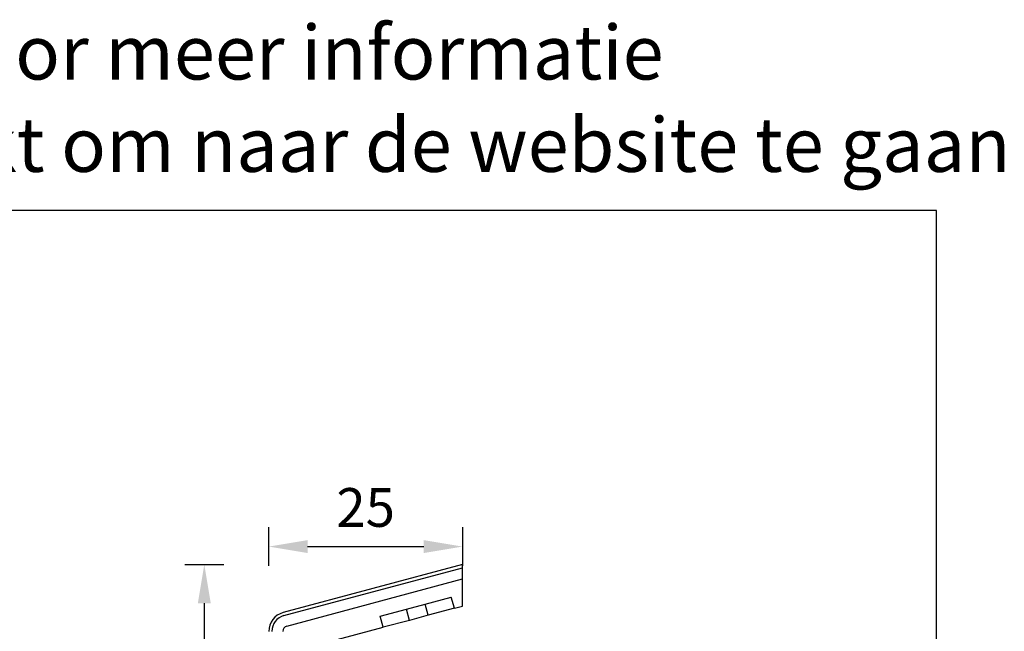
# Model space of a CAD drawing. Units: millimetres. Extents: x -103 to 191, y 33 to 248.
# Drawn here: x 64 to 191, y 169 to 248 of the extents above; entities that cross this region are included whole.
import ezdxf
from ezdxf.enums import TextEntityAlignment as Align

# ---------------------------------------------------------------- set-up
doc = ezdxf.new("R2010")
doc.units = ezdxf.units.MM
doc.header["$MEASUREMENT"] = 0
doc.layers.add('Maatvoering profielen', color=7, linetype='Continuous', lineweight=25)
doc.layers.add('Tekst', color=7, linetype='Continuous', lineweight=25)
doc.styles.add('Standaard', font='arial.ttf')
doc.dimstyles.new('Profielen', dxfattribs={"dimtxt": 5, "dimasz": 5, "dimexe": 0.18, "dimexo": 0.0625, "dimgap": 2.5, "dimtad": 1, "dimdec": 0, "dimzin": 0, "dimdsep": 46, "dimtxsty": 'Standaard', "dimblk": 'maat-punt-r', "dimcen": 0.09, "dimse1": 1, "dimse2": 1, "dimclrt": 256, "dimadec": 0, "dimazin": 0, "dimtfac": 1, "dimtdec": 0, "dimtix": 1, "dimtofl": 0, "dimtmove": 1, "dimatfit": 3, "dimfxl": 1, "dimtolj": 1, "dimtzin": 0, "dimarcsym": 0})

# ---------------------------------------------------------------- blocks, each defined once
blk = doc.blocks.new('Kader Keralit Landscape')
blk.add_lwpolyline([(277, 190), (0, 190), (0, 0), (277, 0)], close=True)
at = {"layer": 'Tekst', "style": 'Standaard'}
for tag, p in [('BETREFT1', (25.32, 17.37)), ('BETREFT2', (25.32, 11.21))]:
    blk.add_attdef(tag, p, '', height=3.68, dxfattribs=at)
blk = doc.blocks.new('maat-punt-r')
at = {"layer": 'Maatvoering profielen'}
blk.add_line((0, 0.5), (0, -0.5), dxfattribs=at)
blk.add_line((0, 0.5), (0, -0.5), dxfattribs=at)
blk.add_solid([(-1, 0.167), (-1, -0.167), (0, 0)], dxfattribs=at)
blk = doc.blocks.new('*D26')
at = {"layer": 'Defpoints', "color": 0, "transparency": 16777216}
for p in [(121.09, 180.11), (121.09, 174.18), (96.08, 169.17)]:
    blk.add_point(p, dxfattribs=at)
at = {"layer": 'Maatvoering profielen', "color": 0, "lineweight": -2, "transparency": 16777216}
blk.add_line((101.08, 180.11), (116.09, 180.11), dxfattribs=at)
at = {"layer": 'Maatvoering profielen', "color": 0, "lineweight": -2, "transparency": 16777216, "xscale": 5, "yscale": 5, "zscale": 5, "rotation": 180}
blk.add_blockref('maat-punt-r', (96.08, 180.11), dxfattribs=at)
at = {"layer": 'Maatvoering profielen', "color": 0, "lineweight": -2, "transparency": 16777216, "xscale": 5, "yscale": 5, "zscale": 5}
blk.add_blockref('maat-punt-r', (121.09, 180.11), dxfattribs=at)
at = {"layer": 'Maatvoering profielen', "transparency": 16777216, "insert": (108.58, 185.16), "char_height": 5, "attachment_point": 5, "style": 'Standaard'}
blk.add_mtext('\\A1;25', dxfattribs=at)
blk = doc.blocks.new('*D27')
at = {"layer": 'Defpoints', "color": 0, "transparency": 16777216}
for p in [(121.09, 177.79), (87.76, 92.79), (110.08, 92.79)]:
    blk.add_point(p, dxfattribs=at)
at = {"layer": 'Maatvoering profielen', "color": 0, "lineweight": -2, "transparency": 16777216}
blk.add_line((87.76, 172.79), (87.76, 97.79), dxfattribs=at)
at = {"layer": 'Maatvoering profielen', "color": 0, "lineweight": -2, "transparency": 16777216, "xscale": 5, "yscale": 5, "zscale": 5}
for p, rotation in [((87.76, 177.79), 90), ((87.76, 92.79), 270)]:
    blk.add_blockref('maat-punt-r', p, dxfattribs=dict(at, rotation=rotation))
at = {"layer": 'Maatvoering profielen', "transparency": 16777216, "insert": (82.7, 135.29), "char_height": 5, "attachment_point": 5, "rotation": 90, "style": 'Standaard'}
blk.add_mtext('\\A1;85', dxfattribs=at)

msp = doc.modelspace()

# ---------------------------------------------------------------- linework, layer by layer
for p, q in [((121.09, 177.79), (97.93, 171.59)), ((98.04, 171.2), (121.09, 177.38)), ((121.09, 177.38), (121.09, 177.79)), ((121.09, 175.93), (121.09, 177.38)), ((98.4, 169.85), (121.09, 175.93)), ((121.09, 172.43), (121.09, 175.93)), ((116.26, 172.69), (119.64, 173.59)), ((120.03, 172.15), (119.64, 173.59)), ((110.46, 171.14), (113.84, 172.04)), ((113.84, 172.04), (116.26, 172.69)), ((114.23, 170.59), (113.84, 172.04)), ((116.65, 171.24), (116.26, 172.69)), ((120.03, 172.15), (116.65, 171.24)), ((120.03, 172.15), (121.09, 172.43)), ((110.85, 169.69), (110.46, 171.14)), ((114.23, 170.59), (110.85, 169.69)), ((116.65, 171.24), (114.23, 170.59)), ((101.38, 167.15), (110.85, 169.69))]:
    msp.add_line(p, q)
for radius in [2.5, 2.1, 0.7]:
    msp.add_arc((98.58, 169.17), radius, 105, 180)

# ---------------------------------------------------------------- block references
msp.add_blockref('Kader Keralit Landscape', (-94.76, 33.48))

# ---------------------------------------------------------------- texts
at = {"layer": 'Tekst', "style": 'Standaard'}
for s, p in [('Dubbelklik op het profiel voor meer informatie', (43.74, 240.4)), ('Klik op het profiel met "Ctrl" ingedrukt om naar de website te gaan', (43.74, 228.48))]:
    msp.add_text(s, height=7, dxfattribs=at).set_placement(p, align=Align.CENTER)

# ---------------------------------------------------------------- dimensions: what is measured, and where the dimension line sits
at = {"layer": 'Maatvoering profielen'}
dim = msp.add_linear_dim(base=(121.09, 180.11), p1=(96.08, 169.17), p2=(121.09, 174.18), dimstyle='Profielen', dxfattribs=at)
dim.commit()
dim.dimension.update_dxf_attribs({"geometry": '*D26', "text_midpoint": (108.58, 185.16)})
dim = msp.add_linear_dim(base=(87.76, 92.79), p1=(121.09, 177.79), p2=(110.08, 92.79), angle=90, dimstyle='Profielen', dxfattribs=at)
dim.commit()
dim.dimension.update_dxf_attribs({"geometry": '*D27', "text_midpoint": (82.7, 135.29)})

doc.saveas('drawing.dxf')
